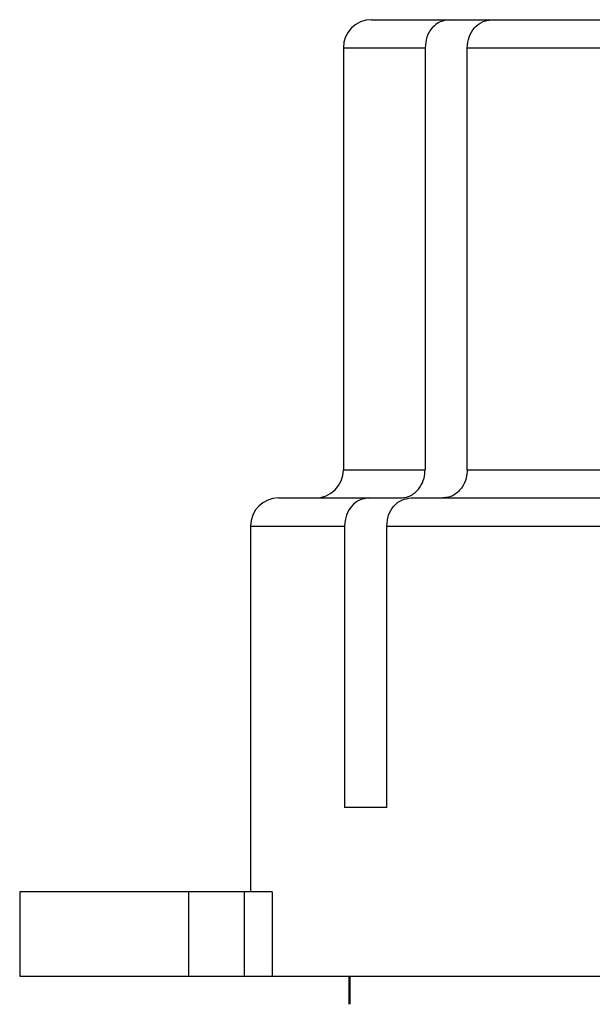
# Model space of a CAD drawing. Units: millimetres. Extents: x 7980 to 17463, y -1377 to 4127.
# Drawn here: x 9403 to 9413, y -68 to -51 of the extents above; entities that cross this region are included whole.
import ezdxf

# ---------------------------------------------------------------- set-up
doc = ezdxf.new("R2010")
doc.units = ezdxf.units.MM
doc.header["$LTSCALE"] = 10
doc.layers.add('ROTH DETALJIT', color=7, linetype='Continuous')

msp = doc.modelspace()

# ---------------------------------------------------------------- linework, layer by layer
at = {"layer": 'ROTH DETALJIT', "color": 7, "linetype": 'Continuous', "lineweight": 25}
for p, q in [((9408.942, -50.557), (9434.942, -50.557)), ((9408.442, -51.057), (9408.442, -58.557)), ((9408.442, -51.057), (9409.894, -51.057)), ((9409.894, -51.057), (9409.894, -58.557)), ((9410.644, -51.057), (9421.192, -51.057)), ((9410.644, -58.557), (9410.644, -51.057)), ((9408.442, -58.557), (9409.894, -58.557)), ((9410.644, -58.557), (9421.192, -58.557)), ((9407.292, -59.057), (9409.46, -59.057)), ((9409.646, -59.057), (9421.192, -59.057)), ((9406.792, -59.557), (9406.792, -66.057)), ((9406.792, -59.557), (9408.463, -59.557)), ((9408.463, -59.557), (9408.463, -64.557)), ((9409.213, -64.557), (9409.213, -59.557)), ((9409.213, -59.557), (9421.192, -59.557)), ((9409.213, -64.557), (9408.463, -64.557)), ((9402.692, -66.057), (9402.692, -67.557)), ((9407.176, -66.057), (9402.692, -66.057)), ((9405.692, -66.057), (9405.692, -67.557)), ((9406.688, -67.557), (9406.688, -66.057)), ((9407.176, -66.057), (9407.176, -67.557)), ((9402.692, -67.557), (9441.192, -67.557)), ((9408.542, -67.557), (9408.542, -68.057)), ((9408.562, -68.057), (9408.562, -67.557))]:
    msp.add_line(p, q, dxfattribs=at)
for centre, start, end in [((9408.942, -51.057), 90, 180), ((9407.942, -58.557), 270, 0), ((9407.292, -59.557), 90, 180)]:
    msp.add_arc(centre, 0.5, start, end, dxfattribs=at)
for points, knots in [([(9410.328, -50.557), (9410.271, -50.565), (9410.158, -50.58), (9410.014, -50.695), (9409.914, -50.861), (9409.9, -50.992), (9409.894, -51.057)], [0, 0, 0, 0, 0.249187, 0.499715, 0.74981, 1, 1, 1, 1]), ([(9410.644, -51.057), (9410.651, -50.991), (9410.664, -50.86), (9410.764, -50.695), (9410.908, -50.581), (9411.021, -50.565), (9411.078, -50.557)], [0, 0, 0, 0, 0.250847, 0.50026, 0.750128, 1, 1, 1, 1]), ([(9409.46, -59.057), (9409.497, -59.054), (9409.567, -59.048), (9409.663, -59.004), (9409.743, -58.942), (9409.821, -58.847), (9409.882, -58.717), (9409.89, -58.607), (9409.894, -58.557)], [0, 0, 0, 0, 0.160248, 0.310486, 0.450707, 0.580908, 0.8103, 1, 1, 1, 1]), ([(9410.644, -58.557), (9410.64, -58.607), (9410.631, -58.717), (9410.57, -58.847), (9410.492, -58.942), (9410.413, -59.004), (9410.317, -59.048), (9410.246, -59.054), (9410.21, -59.057)], [0, 0, 0, 0, 0.1896999, 0.419092, 0.549293, 0.6895143, 0.8397516, 1, 1, 1, 1]), ([(9408.896, -59.057), (9408.84, -59.065), (9408.727, -59.08), (9408.583, -59.195), (9408.483, -59.361), (9408.47, -59.492), (9408.463, -59.557)], [0, 0, 0, 0, 0.249183, 0.499713, 0.749809, 1, 1, 1, 1]), ([(9409.213, -59.557), (9409.22, -59.492), (9409.233, -59.361), (9409.333, -59.195), (9409.477, -59.081), (9409.59, -59.065), (9409.646, -59.057)], [0, 0, 0, 0, 0.250849, 0.500263, 0.750133, 1, 1, 1, 1])]:
    msp.add_open_spline(points, degree=3, knots=knots, dxfattribs=at)

doc.saveas('drawing.dxf')
